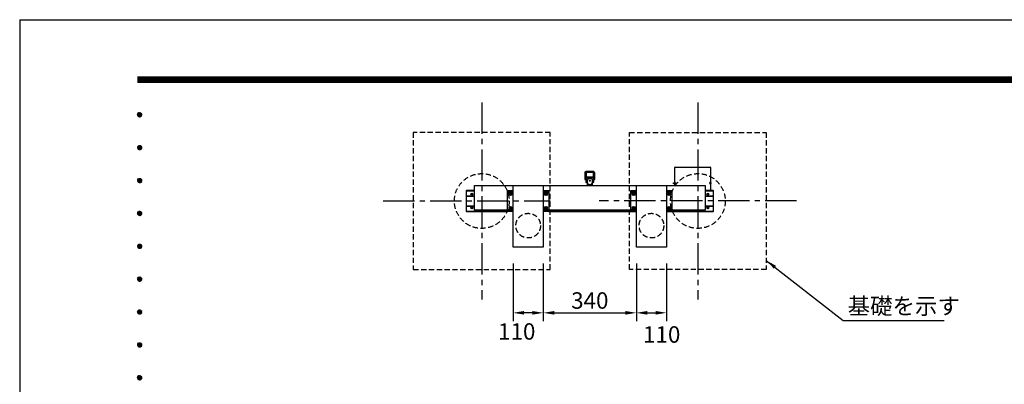
# Model space of a CAD drawing. Extents: x 0 to 8494, y 0 to 5940.
# Drawn here: x 0 to 3595, y 4609 to 5940 of the extents above; entities that cross this region are included whole.
import ezdxf
from ezdxf.enums import TextEntityAlignment as Align

# ---------------------------------------------------------------- set-up
doc = ezdxf.new("R2010")
doc.units = 0
doc.header["$LTSCALE"] = 6
doc.linetypes.add('CENTER2', pattern=[28.575, 19.05, -3.175, 3.175, -3.175])
doc.linetypes.add('HIDDEN2', pattern=[4.7625, 3.175, -1.5875])
doc.layers.get('0').update_dxf_attribs({"linetype": 'CONTINUOUS'})
doc.layers.get('DEFPOINTS').update_dxf_attribs({"linetype": 'CONTINUOUS'})
for name, color, linetype in [('P001', 131, 'CONTINUOUS'), ('P004', 41, 'CONTINUOUS'), ('P007', 191, 'CONTINUOUS'), ('P008', 241, 'CONTINUOUS'), ('P011', 151, 'CONTINUOUS'), ('P019', 71, 'CONTINUOUS'), ('P020', 121, 'CONTINUOUS'), ('P904', 45, 'CONTINUOUS'), ('P915', 115, 'CONTINUOUS'), ('P919', 75, 'CONTINUOUS'), ('P920', 125, 'CONTINUOUS'), ('P_1CENTER', 2, 'CONTINUOUS'), ('P_2DIM', 6, 'CONTINUOUS'), ('P_3TEXT', 60, 'CONTINUOUS'), ('P_5DRAWFRAME', 104, 'CONTINUOUS')]:
    doc.layers.add(name, color=color, linetype=linetype)
doc.styles.add('BIGFONT', font='simplex.shx', dxfattribs={"bigfont": 'extfont2.shx'})
doc.dimstyles.new('DIMBIGFONT$0', dxfattribs={"dimscale": 12, "dimtxt": 3, "dimasz": 2, "dimexe": 1.5, "dimexo": 3, "dimgap": 0.75, "dimtad": 1, "dimdec": 1, "dimtxsty": 'BIGFONT', "dimcen": 0, "dimclrt": 230, "dimadec": 1, "dimazin": 3, "dimtfac": 0.6, "dimtdec": 1, "dimtofl": 0, "dimtmove": 0, "dimatfit": 3, "dimtvp": 1, "dimtolj": 1})
doc.dimstyles.new('DIMBIGFONT$7', dxfattribs={"dimscale": 12, "dimtxt": 3, "dimasz": 2, "dimexe": 1.5, "dimexo": 3, "dimgap": 0.75, "dimtad": 1, "dimdec": 1, "dimtxsty": 'BIGFONT', "dimcen": 0, "dimclrt": 230, "dimadec": 1, "dimazin": 3, "dimtfac": 0.6, "dimtdec": 1, "dimtofl": 0, "dimtmove": 0, "dimatfit": 3, "dimtvp": 1, "dimtolj": 1})

# ---------------------------------------------------------------- blocks, each defined once
blk = doc.blocks.new('DFP3')
at = {"color": 0}
for p, q in [((21.5, 286.6), (408, 286.6)), ((21.5, 286.55), (408, 286.55)), ((21.5, 286.5), (408, 286.5)), ((21.5, 286.45), (408, 286.45)), ((21.5, 286.4), (408, 286.4)), ((408, 286.35), (21.5, 286.35)), ((21.5, 286.3), (408, 286.3)), ((408, 286.25), (21.5, 286.25)), ((21.5, 286.2), (408, 286.2)), ((408, 286.15), (21.5, 286.15)), ((21.5, 286.1), (408, 286.1)), ((21.5, 286.05), (408, 286.05)), ((21.5, 286), (408, 286)), ((21.5, 285.95), (408, 285.95)), ((21.5, 285.9), (408, 285.9)), ((21.5, 285.85), (408, 285.85)), ((21.5, 285.8), (408, 285.8)), ((21.5, 285.75), (408, 285.75)), ((21.5, 285.7), (408, 285.7)), ((408, 285.65), (21.5, 285.65)), ((21.5, 285.6), (408, 285.6)), ((21.5, 279.65), (21.9, 280.05)), ((21.5, 279.65), (21.9, 279.25)), ((21.51, 279.73), (21.82, 280.04)), ((21.51, 279.58), (21.97, 280.04)), ((21.51, 279.72), (21.97, 279.26)), ((21.51, 279.57), (21.82, 279.26)), ((21.52, 279.53), (22.02, 280.03)), ((21.52, 279.77), (22.02, 279.27)), ((21.54, 279.48), (22.07, 280.01)), ((21.54, 279.82), (22.07, 279.29)), ((21.55, 279.84), (21.71, 280)), ((21.55, 279.46), (21.71, 279.3)), ((21.56, 279.43), (22.12, 279.99)), ((21.56, 279.87), (22.12, 279.31)), ((21.59, 279.39), (22.16, 279.96)), ((21.59, 279.91), (22.16, 279.34)), ((21.63, 279.94), (22.19, 279.38)), ((21.63, 279.36), (22.19, 279.92)), ((21.67, 279.98), (22.23, 279.42)), ((21.67, 279.32), (22.23, 279.88)), ((21.71, 280), (22.25, 279.46)), ((21.71, 279.3), (22.25, 279.84)), ((21.76, 280.03), (22.28, 279.51)), ((21.76, 279.27), (22.28, 279.79)), ((21.82, 280.04), (22.29, 279.57)), ((21.82, 279.26), (22.29, 279.73)), ((21.88, 280.05), (22.3, 279.63)), ((21.88, 279.25), (22.3, 279.67)), ((21.95, 280.05), (22.3, 279.7)), ((21.95, 279.25), (22.3, 279.6)), ((22.05, 280.02), (22.27, 279.8)), ((22.05, 279.28), (22.27, 279.5)), ((21.5, 273.65), (21.9, 274.05)), ((21.5, 273.65), (21.9, 273.25)), ((21.51, 273.73), (21.82, 274.04)), ((21.51, 273.58), (21.97, 274.04)), ((21.51, 273.72), (21.97, 273.26)), ((21.51, 273.57), (21.82, 273.26)), ((21.52, 273.53), (22.02, 274.03)), ((21.52, 273.77), (22.02, 273.27)), ((21.54, 273.48), (22.07, 274.01)), ((21.54, 273.82), (22.07, 273.29)), ((21.55, 273.84), (21.71, 274)), ((21.55, 273.46), (21.71, 273.3)), ((21.56, 273.43), (22.12, 273.99)), ((21.56, 273.87), (22.12, 273.31)), ((21.59, 273.39), (22.16, 273.96)), ((21.59, 273.91), (22.16, 273.34)), ((21.63, 273.94), (22.19, 273.38)), ((21.63, 273.36), (22.19, 273.92)), ((21.67, 273.98), (22.23, 273.42)), ((21.67, 273.32), (22.23, 273.88)), ((21.71, 274), (22.25, 273.46)), ((21.71, 273.3), (22.25, 273.84)), ((21.76, 274.03), (22.28, 273.51)), ((21.76, 273.27), (22.28, 273.79)), ((21.82, 274.04), (22.29, 273.57)), ((21.82, 273.26), (22.29, 273.73)), ((21.88, 274.05), (22.3, 273.63)), ((21.88, 273.25), (22.3, 273.67)), ((21.95, 274.05), (22.3, 273.7)), ((21.95, 273.25), (22.3, 273.6)), ((22.05, 274.02), (22.27, 273.8)), ((22.05, 273.28), (22.27, 273.5)), ((21.5, 267.65), (21.9, 268.05)), ((21.51, 267.73), (21.82, 268.04)), ((21.51, 267.58), (21.97, 268.04)), ((21.52, 267.53), (22.02, 268.03)), ((21.54, 267.48), (22.07, 268.01)), ((21.55, 267.84), (21.71, 268)), ((21.56, 267.43), (22.12, 267.99)), ((21.56, 267.87), (22.12, 267.31)), ((21.59, 267.39), (22.16, 267.96)), ((21.59, 267.91), (22.16, 267.34)), ((21.63, 267.94), (22.19, 267.38)), ((21.63, 267.36), (22.19, 267.92)), ((21.67, 267.98), (22.23, 267.42)), ((21.67, 267.32), (22.23, 267.88)), ((21.71, 268), (22.25, 267.46)), ((21.71, 267.3), (22.25, 267.84)), ((21.76, 268.03), (22.28, 267.51)), ((21.82, 268.04), (22.29, 267.57)), ((21.88, 268.05), (22.3, 267.63)), ((21.95, 268.05), (22.3, 267.7)), ((22.05, 268.02), (22.27, 267.8)), ((21.5, 267.65), (21.9, 267.25)), ((21.51, 267.72), (21.97, 267.26)), ((21.51, 267.57), (21.82, 267.26)), ((21.52, 267.77), (22.02, 267.27)), ((21.54, 267.82), (22.07, 267.29)), ((21.55, 267.46), (21.71, 267.3)), ((21.76, 267.27), (22.28, 267.79)), ((21.82, 267.26), (22.29, 267.73)), ((21.88, 267.25), (22.3, 267.67)), ((21.95, 267.25), (22.3, 267.6)), ((22.05, 267.28), (22.27, 267.5)), ((21.5, 261.65), (21.9, 262.05)), ((21.5, 261.65), (21.9, 261.25)), ((21.51, 261.73), (21.82, 262.04)), ((21.51, 261.58), (21.97, 262.04)), ((21.51, 261.72), (21.97, 261.26)), ((21.51, 261.57), (21.82, 261.26)), ((21.52, 261.53), (22.02, 262.03)), ((21.52, 261.77), (22.02, 261.27)), ((21.54, 261.48), (22.07, 262.01)), ((21.54, 261.82), (22.07, 261.29)), ((21.55, 261.84), (21.71, 262)), ((21.55, 261.46), (21.71, 261.3)), ((21.56, 261.43), (22.12, 261.99)), ((21.56, 261.87), (22.12, 261.31)), ((21.59, 261.39), (22.16, 261.96)), ((21.59, 261.91), (22.16, 261.34)), ((21.63, 261.94), (22.19, 261.38)), ((21.63, 261.36), (22.19, 261.92)), ((21.67, 261.98), (22.23, 261.42)), ((21.67, 261.32), (22.23, 261.88)), ((21.71, 262), (22.25, 261.46)), ((21.71, 261.3), (22.25, 261.84)), ((21.76, 262.03), (22.28, 261.51)), ((21.76, 261.27), (22.28, 261.79)), ((21.82, 262.04), (22.29, 261.57)), ((21.82, 261.26), (22.29, 261.73)), ((21.88, 262.05), (22.3, 261.63)), ((21.88, 261.25), (22.3, 261.67)), ((21.95, 262.05), (22.3, 261.7)), ((21.95, 261.25), (22.3, 261.6)), ((22.05, 262.02), (22.27, 261.8)), ((22.05, 261.28), (22.27, 261.5)), ((21.5, 255.65), (21.9, 256.05)), ((21.5, 255.65), (21.9, 255.25)), ((21.51, 255.73), (21.82, 256.04)), ((21.51, 255.58), (21.97, 256.04)), ((21.51, 255.72), (21.97, 255.26)), ((21.51, 255.57), (21.82, 255.26)), ((21.52, 255.53), (22.02, 256.03)), ((21.52, 255.77), (22.02, 255.27)), ((21.54, 255.48), (22.07, 256.01)), ((21.54, 255.82), (22.07, 255.29)), ((21.55, 255.84), (21.71, 256)), ((21.55, 255.46), (21.71, 255.3)), ((21.56, 255.43), (22.12, 255.99)), ((21.56, 255.87), (22.12, 255.31)), ((21.59, 255.39), (22.16, 255.96)), ((21.59, 255.91), (22.16, 255.34)), ((21.63, 255.94), (22.19, 255.38)), ((21.63, 255.36), (22.19, 255.92)), ((21.67, 255.98), (22.23, 255.42)), ((21.67, 255.32), (22.23, 255.88)), ((21.71, 256), (22.25, 255.46)), ((21.71, 255.3), (22.25, 255.84)), ((21.76, 256.03), (22.28, 255.51)), ((21.76, 255.27), (22.28, 255.79)), ((21.82, 256.04), (22.29, 255.57)), ((21.82, 255.26), (22.29, 255.73)), ((21.88, 256.05), (22.3, 255.63)), ((21.88, 255.25), (22.3, 255.67)), ((21.95, 256.05), (22.3, 255.7)), ((21.95, 255.25), (22.3, 255.6)), ((22.05, 256.02), (22.27, 255.8)), ((22.05, 255.28), (22.27, 255.5)), ((21.5, 249.65), (21.9, 250.05)), ((21.51, 249.73), (21.82, 250.04)), ((21.51, 249.58), (21.97, 250.04)), ((21.52, 249.53), (22.02, 250.03)), ((21.54, 249.48), (22.07, 250.01)), ((21.55, 249.84), (21.71, 250)), ((21.56, 249.43), (22.12, 249.99)), ((21.56, 249.87), (22.12, 249.31)), ((21.59, 249.39), (22.16, 249.96)), ((21.59, 249.91), (22.16, 249.34)), ((21.63, 249.94), (22.19, 249.38)), ((21.63, 249.36), (22.19, 249.92)), ((21.67, 249.98), (22.23, 249.42)), ((21.67, 249.32), (22.23, 249.88)), ((21.71, 250), (22.25, 249.46)), ((21.76, 250.03), (22.28, 249.51)), ((21.82, 250.04), (22.29, 249.57)), ((21.88, 250.05), (22.3, 249.63)), ((21.95, 250.05), (22.3, 249.7)), ((22.05, 250.02), (22.27, 249.8)), ((21.5, 249.65), (21.9, 249.25)), ((21.51, 249.72), (21.97, 249.26)), ((21.51, 249.57), (21.82, 249.26)), ((21.52, 249.77), (22.02, 249.27)), ((21.54, 249.82), (22.07, 249.29)), ((21.55, 249.46), (21.71, 249.3)), ((21.71, 249.3), (22.25, 249.84)), ((21.76, 249.27), (22.28, 249.79)), ((21.82, 249.26), (22.29, 249.73)), ((21.88, 249.25), (22.3, 249.67)), ((21.95, 249.25), (22.3, 249.6)), ((22.05, 249.28), (22.27, 249.5)), ((21.5, 243.65), (21.9, 244.05)), ((21.5, 243.65), (21.9, 243.25)), ((21.51, 243.73), (21.82, 244.04)), ((21.51, 243.58), (21.97, 244.04)), ((21.51, 243.72), (21.97, 243.26)), ((21.51, 243.57), (21.82, 243.26)), ((21.52, 243.53), (22.02, 244.03)), ((21.52, 243.77), (22.02, 243.27)), ((21.54, 243.48), (22.07, 244.01)), ((21.54, 243.82), (22.07, 243.29)), ((21.55, 243.84), (21.71, 244)), ((21.55, 243.46), (21.71, 243.3)), ((21.56, 243.43), (22.12, 243.99)), ((21.56, 243.87), (22.12, 243.31)), ((21.59, 243.39), (22.16, 243.96)), ((21.59, 243.91), (22.16, 243.34)), ((21.63, 243.94), (22.19, 243.38)), ((21.63, 243.36), (22.19, 243.92)), ((21.67, 243.98), (22.23, 243.42)), ((21.67, 243.32), (22.23, 243.88)), ((21.71, 244), (22.25, 243.46)), ((21.71, 243.3), (22.25, 243.84)), ((21.76, 244.03), (22.28, 243.51)), ((21.76, 243.27), (22.28, 243.79)), ((21.82, 244.04), (22.29, 243.57)), ((21.82, 243.26), (22.29, 243.73)), ((21.88, 244.05), (22.3, 243.63)), ((21.88, 243.25), (22.3, 243.67)), ((21.95, 244.05), (22.3, 243.7)), ((21.95, 243.25), (22.3, 243.6)), ((22.05, 244.02), (22.27, 243.8)), ((22.05, 243.28), (22.27, 243.5)), ((21.5, 237.65), (21.9, 238.05)), ((21.5, 237.65), (21.9, 237.25)), ((21.51, 237.73), (21.82, 238.04)), ((21.51, 237.58), (21.97, 238.04)), ((21.51, 237.72), (21.97, 237.26)), ((21.51, 237.57), (21.82, 237.26)), ((21.52, 237.53), (22.02, 238.03)), ((21.52, 237.77), (22.02, 237.27)), ((21.54, 237.48), (22.07, 238.01)), ((21.54, 237.82), (22.07, 237.29)), ((21.55, 237.84), (21.71, 238)), ((21.55, 237.46), (21.71, 237.3)), ((21.56, 237.43), (22.12, 237.99)), ((21.56, 237.87), (22.12, 237.31)), ((21.59, 237.39), (22.16, 237.96)), ((21.59, 237.91), (22.16, 237.34)), ((21.63, 237.94), (22.19, 237.38)), ((21.63, 237.36), (22.19, 237.92)), ((21.67, 237.98), (22.23, 237.42)), ((21.67, 237.32), (22.23, 237.88)), ((21.71, 238), (22.25, 237.46)), ((21.71, 237.3), (22.25, 237.84)), ((21.76, 238.03), (22.28, 237.51)), ((21.76, 237.27), (22.28, 237.79)), ((21.82, 238.04), (22.29, 237.57)), ((21.82, 237.26), (22.29, 237.73)), ((21.88, 238.05), (22.3, 237.63)), ((21.88, 237.25), (22.3, 237.67)), ((21.95, 238.05), (22.3, 237.7)), ((21.95, 237.25), (22.3, 237.6)), ((22.05, 238.02), (22.27, 237.8)), ((22.05, 237.28), (22.27, 237.5)), ((21.5, 231.65), (21.9, 232.05)), ((21.51, 231.73), (21.82, 232.04)), ((21.51, 231.58), (21.97, 232.04)), ((21.52, 231.53), (22.02, 232.03)), ((21.54, 231.48), (22.07, 232.01)), ((21.55, 231.84), (21.71, 232)), ((21.56, 231.43), (22.12, 231.99)), ((21.59, 231.39), (22.16, 231.96)), ((21.59, 231.91), (22.16, 231.34)), ((21.63, 231.94), (22.19, 231.38)), ((21.63, 231.36), (22.19, 231.92)), ((21.67, 231.98), (22.23, 231.42)), ((21.71, 232), (22.25, 231.46)), ((21.76, 232.03), (22.28, 231.51)), ((21.82, 232.04), (22.29, 231.57)), ((21.88, 232.05), (22.3, 231.63)), ((21.95, 232.05), (22.3, 231.7)), ((22.05, 232.02), (22.27, 231.8)), ((21.5, 231.65), (21.9, 231.25)), ((21.51, 231.72), (21.97, 231.26)), ((21.51, 231.57), (21.82, 231.26)), ((21.52, 231.77), (22.02, 231.27)), ((21.54, 231.82), (22.07, 231.29)), ((21.55, 231.46), (21.71, 231.3)), ((21.56, 231.87), (22.12, 231.31)), ((21.67, 231.32), (22.23, 231.88)), ((21.71, 231.3), (22.25, 231.84)), ((21.76, 231.27), (22.28, 231.79)), ((21.82, 231.26), (22.29, 231.73)), ((21.88, 231.25), (22.3, 231.67)), ((21.95, 231.25), (22.3, 231.6)), ((22.05, 231.28), (22.27, 231.5))]:
    blk.add_line(p, q, dxfattribs=at)
at = {"layer": 'DEFPOINTS', "color": 0}
for q in [(0, 0), (420, 297)]:
    blk.add_line((0, 297), q, dxfattribs=at)
at = {"color": 83, "style": 'BIGFONT'}
for tag, height, p in [('PROJECT1', 4, (283.38, 25.6)), ('DATE', 3, (344.68, 25.84)), ('SCALE', 3, (379.68, 25.84)), ('PROJECT2', 4, (284.2, 17.84)), ('PROJECT3', 4, (284.2, 10.57)), ('DWGNO', 3, (358.68, 10.57))]:
    blk.add_attdef(tag, text='', height=height, dxfattribs=at).set_placement(p, align=Align.BOTTOM_CENTER)
at = {"color": 83, "ltscale": 0.5, "style": 'BIGFONT', "flags": 8}
for tag, p in [('REV04', (26.47, 27.61)), ('REV03', (26.47, 21.7)), ('REV02', (26.47, 15.58)), ('REV01', (26.47, 10.33))]:
    blk.add_attdef(tag, text='', height=2, dxfattribs=at).set_placement(p, align=Align.BOTTOM_LEFT)
for tag, p in [('REVD4', (80.98, 27.61)), ('R4D', (92.67, 27.61)), ('R4C', (101.8, 27.61)), ('R4A', (110.92, 27.61)), ('REVD3', (80.98, 21.7)), ('R3D', (92.67, 21.7)), ('R3C', (101.8, 21.7)), ('R3A', (110.92, 21.7)), ('REVD2', (80.98, 15.58)), ('R2D', (92.67, 15.58)), ('R2C', (101.8, 15.58)), ('R2A', (110.92, 15.58)), ('REVD1', (80.98, 10.33)), ('R1D', (92.67, 10.33)), ('R1C', (101.8, 10.33)), ('R1A', (110.92, 10.33))]:
    blk.add_attdef(tag, text='', height=2, dxfattribs=at).set_placement(p, align=Align.BOTTOM_CENTER)
blk = doc.blocks.new('*D33')
at = {"layer": 'DEFPOINTS', "color": 0}
for p in [(1801.7, 5110.3), (1911.7, 5110.3), (1801.7, 4870.1)]:
    blk.add_point(p, dxfattribs=at)
at = {"layer": 'P_2DIM', "color": 0}
for p, q in [((1801.7, 5050.3), (1801.7, 4840.1)), ((1911.7, 5050.3), (1911.7, 4840.1)), ((1871.7, 4870.1), (1841.7, 4870.1))]:
    blk.add_line(p, q, dxfattribs=at)
for points in [[(1841.7, 4876.8), (1841.7, 4863.5), (1801.7, 4870.1)], [(1871.7, 4876.8), (1871.7, 4863.5), (1911.7, 4870.1)]]:
    blk.add_solid(points, dxfattribs=at)
at = {"layer": 'P_2DIM', "color": 230, "insert": (1814.9, 4802.1), "char_height": 60, "attachment_point": 5, "style": 'BIGFONT'}
blk.add_mtext('\\A1;110', dxfattribs=at)
blk = doc.blocks.new('A$C021A026C')
at = {"layer": 'P915', "linetype": 'HIDDEN2'}
blk.add_circle((0, 0), 2.57, dxfattribs=at)
at = {"layer": 'P920'}
for radius in [5, 4.5, 2.57, 2.57, 0.868]:
    blk.add_circle((0, 0), radius, dxfattribs=at)
for centre, start, end in [((-2.2, 1.3), 249.7151, 50.2849), ((0, 2.6), 189.7151, 350.2849), ((2.2, 1.3), 129.7151, 290.2849), ((-2.2, -1.3), 309.7151, 110.2849), ((0, -2.6), 9.7151, 170.2849), ((2.2, -1.3), 69.7151, 230.2849)]:
    blk.add_arc(centre, 0.868, start, end, dxfattribs=at)
blk = doc.blocks.new('*D31')
at = {"layer": 'DEFPOINTS', "color": 0}
for p in [(1911.7, 5110.3), (2251.7, 5110.3), (2251.7, 4870.1)]:
    blk.add_point(p, dxfattribs=at)
at = {"layer": 'P_2DIM', "color": 0}
for p, q in [((1911.7, 5050.3), (1911.7, 4840.1)), ((2251.7, 5050.3), (2251.7, 4840.1)), ((1951.7, 4870.1), (2211.7, 4870.1))]:
    blk.add_line(p, q, dxfattribs=at)
for points in [[(1951.7, 4876.8), (1951.7, 4863.5), (1911.7, 4870.1)], [(2211.7, 4876.8), (2211.7, 4863.5), (2251.7, 4870.1)]]:
    blk.add_solid(points, dxfattribs=at)
at = {"layer": 'P_2DIM', "color": 230, "insert": (2081.7, 4915.1), "char_height": 60, "attachment_point": 5, "style": 'BIGFONT'}
blk.add_mtext('\\A1;340', dxfattribs=at)
blk = doc.blocks.new('*D32')
at = {"layer": 'DEFPOINTS', "color": 0}
for p in [(2251.7, 5110.3), (2361.7, 5110.3), (2361.7, 4870.1)]:
    blk.add_point(p, dxfattribs=at)
at = {"layer": 'P_2DIM', "color": 0}
for p, q in [((2251.7, 5050.3), (2251.7, 4840.1)), ((2361.7, 5050.3), (2361.7, 4840.1)), ((2291.7, 4870.1), (2321.7, 4870.1))]:
    blk.add_line(p, q, dxfattribs=at)
for points in [[(2291.7, 4876.8), (2291.7, 4863.5), (2251.7, 4870.1)], [(2321.7, 4876.8), (2321.7, 4863.5), (2361.7, 4870.1)]]:
    blk.add_solid(points, dxfattribs=at)
at = {"layer": 'P_2DIM', "color": 230, "insert": (2344.2, 4791), "char_height": 60, "attachment_point": 5, "style": 'BIGFONT'}
blk.add_mtext('\\A1;110', dxfattribs=at)
blk = doc.blocks.new('A$C2AEA44BE')
at = {"layer": 'P020'}
for p, q in [((0, 0), (0, -0.955)), ((0, 0), (0.84, 0)), ((0.84, 0), (0.84, -0.955)), ((-1.68, -1.68), (-0.725, -1.68)), ((-1.68, -1.68), (-1.68, -2.52)), ((-1.68, -2.52), (-0.725, -2.52)), ((0, -3.245), (0, -4.2)), ((0, -4.2), (0.84, -4.2)), ((0.84, -3.245), (0.84, -4.2)), ((1.565, -1.68), (2.52, -1.68)), ((1.565, -2.52), (2.52, -2.52)), ((2.52, -1.68), (2.52, -2.52))]:
    blk.add_line(p, q, dxfattribs=at)
blk.add_circle((0.42, -2.1), 3.5, dxfattribs=at)
for centre, start, end in [((-0.725, -0.955), 270, 0), ((-0.725, -3.245), 0, 90), ((1.565, -0.955), 180, 270), ((1.565, -3.245), 90, 180)]:
    blk.add_arc(centre, 0.725, start, end, dxfattribs=at)
at = {"layer": 'P_1CENTER', "linetype": 'CENTER2'}
for p, q in [((0.42, -6.6), (0.42, 2.4)), ((4.92, -2.1), (-4.08, -2.1))]:
    blk.add_line(p, q, dxfattribs=at)
blk = doc.blocks.new('AKARI')
at = {"layer": 'P019'}
for p, q in [((-14.3, 47.3), (-14.4, 47)), ((-14.4, 47), (-14.4, 22.9)), ((-14, 47.8), (-14.3, 47.6)), ((-14.3, 47.6), (-14.3, 47.3)), ((-13.7, 48), (-14, 47.8)), ((-13.4, 48), (-13.7, 48)), ((13.4, 48), (-13.4, 48)), ((13.7, 48), (13.4, 48)), ((14, 47.8), (13.7, 48)), ((14.2, 47.6), (14, 47.8)), ((14.3, 47.3), (14.2, 47.6)), ((14.4, 47), (14.3, 47.3)), ((14.4, 22.9), (14.4, 47)), ((-14.4, 22.9), (-10.2, 18.7)), ((-8.6, 20.5), (-10.2, 18.7)), ((-8.6, 25.6), (-8.6, 20.5)), ((-8.6, 25.6), (8.6, 25.6)), ((8.6, 25.6), (8.6, 20.5)), ((8.6, 20.5), (10.2, 18.7)), ((10.2, 18.7), (14.4, 22.9))]:
    blk.add_line(p, q, dxfattribs=at)
for points in [[(-8.5, 8.9), (-10, 8.9), (-10.9, 9), (-11.8, 9.4), (-12.5, 10.1), (-12.9, 11), (-13, 11.9), (-13, 14.9), (-13.1, 16.2), (-13.7, 17.4), (-14.5, 18.5), (-15.4, 19.4), (-16.6, 20.9), (-17.3, 22.7), (-17.5, 24.7), (-17.5, 45.7), (-17.3, 47.5), (-16.4, 49.2), (-15, 50.6), (-13.4, 51.4), (-11.5, 51.7), (11.5, 51.7), (13.3, 51.4), (15, 50.6), (16.4, 49.2), (17.2, 47.5), (17.5, 45.7), (17.5, 24.7), (17.2, 22.7), (16.5, 20.9), (15.3, 19.4), (14.5, 18.5), (13.6, 17.4), (13.1, 16.2), (12.9, 14.9), (12.9, 11.9), (12.8, 11), (12.4, 10.1), (11.7, 9.4), (10.9, 9), (9.9, 8.9), (8.5, 8.9)], [(13, 15.8), (11.2, 17.6), (13.7, 20.1), (14.9, 21.6), (15.7, 23.4), (15.9, 25.3), (15.9, 45.7), (15.7, 47.1), (15, 48.4), (14, 49.4), (12.8, 50), (11.3, 50.2), (-11.4, 50.2), (-12.8, 50), (-14.1, 49.4), (-15.1, 48.4), (-15.7, 47.1), (-16, 45.7), (-16, 25.3), (-15.7, 23.4), (-14.9, 21.6), (-13.7, 20.1), (-11.3, 17.6), (-13.1, 15.8)], [(-14.4, 30.2), (14.4, 30.2)], [(-5.5, 1.6), (-6, 6.9), (-8.5, 6.9)], [(8.5, 1.6), (-8.5, 1.6)], [(2.5, 1.6), (0, 4.1), (-2.6, 1.6)], [(8.5, 6.9), (6.1, 6.9), (5.5, 1.6)]]:
    blk.add_lwpolyline(points, dxfattribs=at)
for points in [[(12.6, 31), (12.9, 31), (13.2, 31.2), (13.4, 31.4), (13.6, 31.6), (13.6, 32), (13.6, 46.3), (13.6, 46.6), (13.4, 46.9), (13.2, 47.1), (12.9, 47.2), (12.6, 47.2), (-12.6, 47.2), (-13, 47.2), (-13.2, 47.1), (-13.5, 46.9), (-13.7, 46.6), (-13.7, 46.3), (-13.7, 32), (-13.7, 31.6), (-13.5, 31.4), (-13.2, 31.2), (-13, 31), (-12.6, 31)], [(-8.5, 25.6), (8.5, 25.6), (8.5, 0), (-8.5, 0)]]:
    blk.add_lwpolyline(points, close=True, dxfattribs=at)
for radius in [1.86, 1.86, 1.79, 1.79, 1.52]:
    blk.add_circle((0, 17), radius, dxfattribs=at)

msp = doc.modelspace()

# ---------------------------------------------------------------- linework, layer by layer
at = {"layer": 'P001'}
for points in [[(1803.19, 5335.29), (1910.19, 5335.29, -0.4142136), (1911.69, 5333.79), (1911.69, 5110.29), (1801.69, 5110.29), (1801.69, 5333.79, -0.4142136)], [(2253.19, 5335.29), (2360.19, 5335.29, -0.4142136), (2361.69, 5333.79), (2361.69, 5110.29), (2251.69, 5110.29), (2251.69, 5333.79, -0.4142136)]]:
    msp.add_lwpolyline(points, format="xyb", close=True, dxfattribs=at)
at = {"layer": 'P004'}
for p, q in [((2391.89, 5339.08), (2391.89, 5348.48)), ((2391.89, 5348.48), (2392.19, 5348.48)), ((2392.19, 5339.08), (2391.89, 5339.08)), ((2392.19, 5348.48), (2392.19, 5339.08)), ((2522.19, 5348.48), (2522.19, 5339.08)), ((2522.49, 5348.48), (2522.19, 5348.48)), ((2522.19, 5339.08), (2522.49, 5339.08)), ((2522.49, 5339.08), (2522.49, 5348.48))]:
    msp.add_line(p, q, dxfattribs=at)
at = {"layer": 'P004', "linetype": 'CONTINUOUS'}
for points in [[(1660.69, 5316.29), (1631.69, 5316.29), (1630.69, 5315.29), (1630.69, 5241.29), (1631.69, 5240.29), (1781.69, 5240.29)], [(2361.69, 5240.29), (2531.69, 5240.29), (2532.69, 5241.29), (2532.69, 5315.29), (2531.69, 5316.29), (2502.69, 5316.29)], [(1931.69, 5240.29), (2251.69, 5240.29)]]:
    msp.add_lwpolyline(points, dxfattribs=at)
at = {"layer": 'P004'}
for centre, start, end in [((2395.81, 5343.78), 129.83281, 230.16719), ((2518.56, 5343.78), 309.83281, 50.16719)]:
    msp.add_arc(centre, 6.12, start, end, dxfattribs=at)
at = {"layer": 'P007'}
for p, q in [((1781.69, 5311.29), (1801.69, 5311.29)), ((1781.69, 5308.79), (1801.69, 5308.79)), ((1911.69, 5311.29), (1931.69, 5311.29)), ((1911.69, 5308.79), (1931.69, 5308.79)), ((2231.69, 5311.29), (2251.69, 5311.29)), ((2231.69, 5308.79), (2251.69, 5308.79)), ((2361.69, 5311.29), (2381.69, 5311.29)), ((2361.69, 5308.79), (2381.69, 5308.79)), ((1781.69, 5247.79), (1801.69, 5247.79)), ((1781.69, 5245.29), (1801.69, 5245.29)), ((1911.69, 5247.79), (1931.69, 5247.79)), ((1911.69, 5245.29), (1931.69, 5245.29)), ((2231.69, 5247.79), (2251.69, 5247.79)), ((2231.69, 5245.29), (2251.69, 5245.29)), ((2361.69, 5247.79), (2381.69, 5247.79)), ((2361.69, 5245.29), (2381.69, 5245.29))]:
    msp.add_line(p, q, dxfattribs=at)
for points in [[(1801.69, 5240.29), (1781.69, 5240.29), (1781.69, 5316.29), (1801.69, 5316.29)], [(1911.69, 5316.29), (1931.69, 5316.29), (1931.69, 5240.29), (1911.69, 5240.29)], [(2251.69, 5240.29), (2231.69, 5240.29), (2231.69, 5316.29), (2251.69, 5316.29)], [(2361.69, 5316.29), (2381.69, 5316.29), (2381.69, 5240.29), (2361.69, 5240.29)]]:
    msp.add_lwpolyline(points, dxfattribs=at)
for centre in [(1791.69, 5302.79), (1791.69, 5302.79), (1921.69, 5302.79), (2241.69, 5302.79), (2241.69, 5302.79), (2371.69, 5302.79), (1791.69, 5253.79), (1921.69, 5253.79), (2241.69, 5253.79), (2371.69, 5253.79)]:
    msp.add_circle(centre, 2.5, dxfattribs=at)
at = {"layer": 'P008'}
for points in [[(1781.69, 5245.29), (1660.69, 5245.29), (1660.69, 5335.29), (2502.69, 5335.29), (2502.69, 5245.29), (2381.69, 5245.29)], [(2231.69, 5245.29), (1931.69, 5245.29)]]:
    msp.add_lwpolyline(points, dxfattribs=at)
at = {"layer": 'P011'}
for p, q in [((2392.19, 5335.29), (2392.19, 5400.28)), ((2393.69, 5401.78), (2520.69, 5401.78)), ((2522.19, 5400.28), (2522.19, 5316.29))]:
    msp.add_line(p, q, dxfattribs=at)
for centre, start, end in [((2393.69, 5400.28), 90, 180), ((2520.69, 5400.28), 0, 90)]:
    msp.add_arc(centre, 1.5, start, end, dxfattribs=at)
at = {"layer": 'P904'}
for p, q in [((1630.69, 5315.29), (1660.69, 5315.29)), ((1630.69, 5297.29), (1660.69, 5297.29)), ((1630.69, 5296.29), (1660.69, 5296.29)), ((2502.69, 5315.29), (2532.69, 5315.29)), ((2502.69, 5297.29), (2532.69, 5297.29)), ((2502.69, 5296.29), (2532.69, 5296.29)), ((1630.69, 5260.29), (1660.69, 5260.29)), ((1630.69, 5259.29), (1660.69, 5259.29)), ((2502.69, 5260.29), (2532.69, 5260.29)), ((2502.69, 5259.29), (2532.69, 5259.29)), ((1630.69, 5241.29), (1781.69, 5241.29)), ((1931.69, 5241.29), (2231.69, 5241.29)), ((2381.69, 5241.29), (2532.69, 5241.29))]:
    msp.add_line(p, q, dxfattribs=at)
at = {"layer": 'P919', "linetype": 'HIDDEN2'}
for points in [[(1437.2, 5028.29), (1937.2, 5028.29), (1937.2, 5528.29), (1437.2, 5528.29)], [(2726.17, 5028.29), (2226.17, 5028.29), (2226.17, 5528.29), (2726.17, 5528.29)]]:
    msp.add_lwpolyline(points, close=True, dxfattribs=at)
for centre, radius in [((1687.2, 5278.29), 100), ((2476.17, 5278.29), 100), ((1856.69, 5188.29), 45), ((2306.69, 5188.29), 45)]:
    msp.add_circle(centre, radius, dxfattribs=at)
at = {"layer": 'P_1CENTER', "linetype": 'CENTER2'}
for p, q in [((1687.2, 5638.29), (1687.2, 4918.29)), ((2476.17, 5638.29), (2476.17, 4918.29)), ((2385.19, 5343.78), (2400.19, 5343.78)), ((2388.8, 5343.78), (2396.57, 5343.78)), ((2525.57, 5343.78), (2517.8, 5343.78)), ((1786.69, 5302.79), (1796.69, 5302.79)), ((1791.69, 5297.79), (1791.69, 5307.79)), ((1916.69, 5302.79), (1926.69, 5302.79)), ((1921.69, 5297.79), (1921.69, 5307.79)), ((2236.69, 5302.79), (2246.69, 5302.79)), ((2241.69, 5297.79), (2241.69, 5307.79)), ((2366.69, 5302.79), (2376.69, 5302.79)), ((2371.69, 5297.79), (2371.69, 5307.79)), ((1327.2, 5278.29), (1937.2, 5278.29)), ((1786.69, 5253.79), (1796.69, 5253.79)), ((1791.69, 5248.79), (1791.69, 5258.79)), ((1916.69, 5253.79), (1926.69, 5253.79)), ((1921.69, 5248.79), (1921.69, 5258.79)), ((2836.17, 5278.29), (2116.17, 5278.29)), ((2236.69, 5253.79), (2246.69, 5253.79)), ((2241.69, 5248.79), (2241.69, 5258.79)), ((2366.69, 5253.79), (2376.69, 5253.79)), ((2371.69, 5248.79), (2371.69, 5258.79))]:
    msp.add_line(p, q, dxfattribs=at)

# ---------------------------------------------------------------- block references
at = {"layer": 'P019'}
msp.add_blockref('AKARI', (2081.69, 5335.29), dxfattribs=at)
at = {"layer": 'P920'}
for p in [(1650.73, 5304.89), (2511.73, 5304.89), (1650.73, 5255.89), (2511.73, 5255.89)]:
    msp.add_blockref('A$C2AEA44BE', p, dxfattribs=at)
at = {"layer": 'P_5DRAWFRAME', "xscale": 20, "yscale": 20, "zscale": 20}
msp.add_blockref('DFP3', (0, 0), dxfattribs=at)
at = {"layer": 'P_5DRAWFRAME'}
for p in [(1791.69, 5302.79), (1921.69, 5302.79), (2241.69, 5302.79), (2371.69, 5302.79), (1791.69, 5253.79), (1921.69, 5253.79), (2241.69, 5253.79), (2371.69, 5253.79)]:
    msp.add_blockref('A$C021A026C', p, dxfattribs=at)

# ---------------------------------------------------------------- texts
at = {"layer": 'P_3TEXT', "insert": (3023.27, 4887.02), "char_height": 60, "attachment_point": 4, "style": 'BIGFONT'}
msp.add_mtext('基礎を示す', dxfattribs=at)

# ---------------------------------------------------------------- dimensions: what is measured, and where the dimension line sits
at = {"layer": 'P_2DIM'}
dim = msp.add_linear_dim(base=(1801.69, 4870.14), p1=(1911.69, 5110.29), p2=(1801.69, 5110.29), angle=180, dimstyle='DIMBIGFONT$0', override={"dimscale": 20}, dxfattribs=at)
dim.commit()
dim.dimension.update_dxf_attribs({"geometry": '*D33', "text_midpoint": (1814.9, 4802.08), "dimtype": 160})
dim = msp.add_linear_dim(base=(2251.69, 4870.14), p1=(1911.69, 5110.29), p2=(2251.69, 5110.29), dimstyle='DIMBIGFONT$0', override={"dimscale": 20}, dxfattribs=at)
dim.commit()
dim.dimension.update_dxf_attribs({"geometry": '*D31', "text_midpoint": (2081.69, 4915.14)})
dim = msp.add_linear_dim(base=(2361.69, 4870.14), p1=(2251.69, 5110.29), p2=(2361.69, 5110.29), dimstyle='DIMBIGFONT$0', override={"dimscale": 20}, dxfattribs=at)
dim.commit()
dim.dimension.update_dxf_attribs({"geometry": '*D32', "text_midpoint": (2344.19, 4790.97), "dimtype": 160})

# ---------------------------------------------------------------- leaders
at = {"layer": 'P_2DIM', "annotation_type": 0, "has_hookline": 1, "hookline_direction": 0, "text_width": 352}
msp.add_leader([(2726.17, 5061.19), (3006.27, 4842.02), (3008.27, 4842.02)], dimstyle='DIMBIGFONT$7', override={"dimscale": 20}, dxfattribs=at)

doc.saveas('drawing.dxf')
